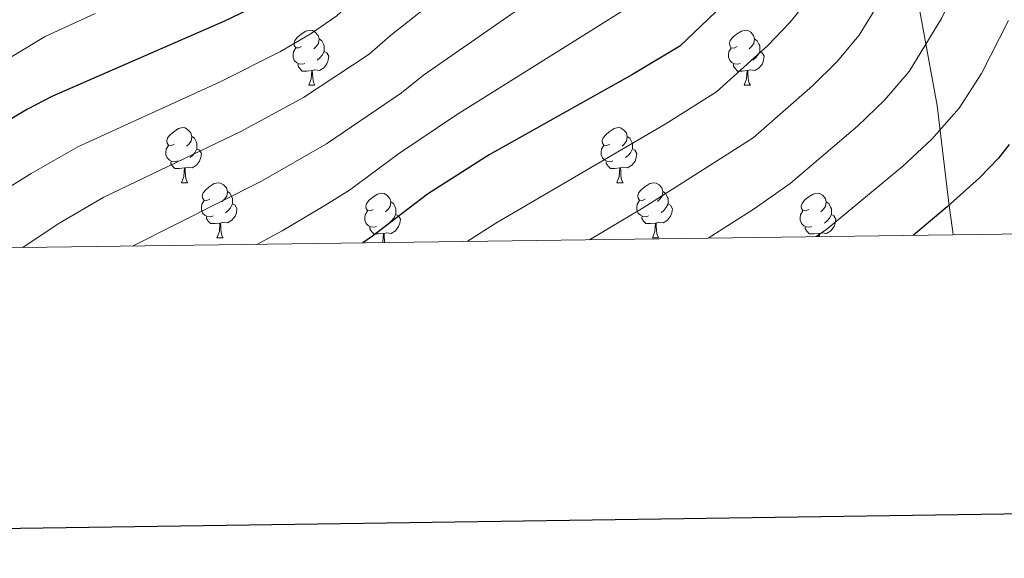
# Model space of a CAD drawing. Units: metres. Extents: x 592857 to 597353, y 4733289 to 4736320.
# Drawn here: x 594075 to 594254, y 4733643 to 4733741 of the extents above; entities that cross this region are included whole.
import ezdxf

# ---------------------------------------------------------------- set-up
doc = ezdxf.new("R2010")
doc.units = ezdxf.units.M
doc.header["$MEASUREMENT"] = 0
for name, color, linetype, lineweight in [('Level 1', 19, 'Continuous', 0), ('Level 36', 19, 'Continuous', 40), ('Level 4', 36, 'Continuous', 30), ('Level 5', 36, 'Continuous', 0), ('Level 61', 19, 'Continuous', 0), ('Level 63', 7, 'Continuous', 0)]:
    doc.layers.add(name, color=color, linetype=linetype, lineweight=lineweight)

msp = doc.modelspace()

# ---------------------------------------------------------------- linework, layer by layer
at = {"layer": 'Level 1', "color": 19, "linetype": 'Continuous', "lineweight": 0, "ltscale": 0.5}
msp.add_polyline3d([(594088.18, 4733977.52, 608.25), (594109.74, 4733959.87, 592.16), (594122.96, 4733948.85, 585.1), (594140.16, 4733934.58, 582.43), (594161.85, 4733917.45, 590.47), (594183.4, 4733900.05, 600.39), (594200.09, 4733886.28, 608.91), (594217.55, 4733871.63, 612.59), (594221.53, 4733847.01, 608.25), (594225.93, 4733819.48, 602), (594229.23, 4733799.56, 597.83), (594232.39, 4733779.38, 594.3), (594236.65, 4733753.62, 589.61), (594241.82, 4733725.08, 581.5), (594243.95, 4733707.3, 575.16), (594244.64, 4733702.48, 573.32), (594244.76, 4733701.52, 572.96)], dxfattribs=at)
at = {"layer": 'Level 36', "color": 92, "linetype": 'Continuous', "lineweight": 0}
for points in [[(594126.06, 4733735.84, 0.01), (594125.53, 4733735.58, 0.01), (594125, 4733735.63, 0.01), (594124.73, 4733736, 0.01), (594124.68, 4733736.43, 0.01), (594124.84, 4733736.95, 0.01), (594125.32, 4733737.54, 0.01), (594125.95, 4733738.07, 0.01), (594126.85, 4733738.66, 0.01), (594127.6, 4733738.82, 0.01), (594128.02, 4733738.76, 0.01), (594128.55, 4733738.45, 0.01), (594129.08, 4733737.86, 0.01), (594129.24, 4733737.22, 0.01), (594129.13, 4733736.37, 0.01), (594128.71, 4733735.84, 0.01), (594128.29, 4733735.42, 0.01)], [(594205.38, 4733735.84, 0.01), (594204.85, 4733735.57, 0.01), (594204.32, 4733735.63, 0.01), (594204.06, 4733736, 0.01), (594204, 4733736.43, 0.01), (594204.16, 4733736.95, 0.01), (594204.64, 4733737.54, 0.01), (594205.28, 4733738.07, 0.01), (594206.18, 4733738.65, 0.01), (594206.92, 4733738.81, 0.01), (594207.35, 4733738.76, 0.01), (594207.88, 4733738.45, 0.01), (594208.41, 4733737.86, 0.01), (594208.57, 4733737.22, 0.01), (594208.46, 4733736.37, 0.01), (594208.03, 4733735.84, 0.01), (594207.61, 4733735.41, 0.01)], [(594129.24, 4733737.22, 0.01), (594129.72, 4733736.91, 0.01), (594130.03, 4733736.27, 0.01), (594130.19, 4733735.95, 0.01), (594130.19, 4733735.37, 0.01), (594130.19, 4733734.94, 0.01), (594129.82, 4733734.25, 0.01), (594129.4, 4733733.77, 0.01), (594128.92, 4733733.35, 0.01)], [(594208.57, 4733737.22, 0.01), (594209.04, 4733736.91, 0.01), (594209.36, 4733736.27, 0.01), (594209.52, 4733735.95, 0.01), (594209.52, 4733735.37, 0.01), (594209.52, 4733734.94, 0.01), (594209.15, 4733734.25, 0.01), (594208.73, 4733733.77, 0.01), (594208.25, 4733733.35, 0.01)], [(594126.64, 4733732.76, 0.01), (594126.22, 4733732.6, 0.01), (594125.63, 4733732.66, 0.01), (594125.16, 4733732.87, 0.01), (594124.73, 4733733.3, 0.01), (594124.52, 4733733.88, 0.01), (594124.52, 4733734.3, 0.01), (594124.57, 4733734.89, 0.01), (594125, 4733735.58, 0.01)], [(594205.97, 4733732.76, 0.01), (594205.54, 4733732.6, 0.01), (594204.96, 4733732.66, 0.01), (594204.48, 4733732.87, 0.01), (594204.06, 4733733.29, 0.01), (594203.84, 4733733.88, 0.01), (594203.84, 4733734.3, 0.01), (594203.9, 4733734.89, 0.01), (594204.32, 4733735.57, 0.01)], [(594130.19, 4733734.94, 0.01), (594130.65, 4733734.69, 0.01), (594130.99, 4733734.08, 0.01), (594130.88, 4733733.35, 0.01), (594130.67, 4733732.71, 0.01), (594130.09, 4733731.97, 0.01), (594129.29, 4733731.49, 0.01), (594128.44, 4733731.6, 0.01), (594128.01, 4733731.47, 0.01)], [(594209.52, 4733734.94, 0.01), (594209.97, 4733734.69, 0.01), (594210.32, 4733734.07, 0.01), (594210.21, 4733733.35, 0.01), (594210, 4733732.71, 0.01), (594209.41, 4733731.97, 0.01), (594208.62, 4733731.49, 0.01), (594207.77, 4733731.59, 0.01), (594207.34, 4733731.47, 0.01)], [(594127.9, 4733731.47, 0.01), (594127.01, 4733731.38, 0.01), (594126.17, 4733731.38, 0.01), (594125.74, 4733731.81, 0.01), (594125.42, 4733732.29, 0.01), (594125.42, 4733732.6, 0.01)], [(594127.36, 4733728.78, 0.01), (594127.79, 4733729.94, 0.01), (594127.9, 4733731.47, 0.01), (594128.01, 4733731.47, 0.01), (594128.05, 4733730.88, 0.01), (594128.08, 4733730.2, 0.01), (594128.15, 4733729.58, 0.01), (594128.27, 4733729.18, 0.01), (594128.48, 4733728.78, 0.01)], [(594207.23, 4733731.47, 0.01), (594206.34, 4733731.38, 0.01), (594205.49, 4733731.38, 0.01), (594205.07, 4733731.81, 0.01), (594204.75, 4733732.29, 0.01), (594204.75, 4733732.6, 0.01)], [(594206.68, 4733728.78, 0.01), (594207.12, 4733729.94, 0.01), (594207.23, 4733731.47, 0.01), (594207.34, 4733731.47, 0.01), (594207.37, 4733730.88, 0.01), (594207.41, 4733730.19, 0.01), (594207.48, 4733729.58, 0.01), (594207.59, 4733729.18, 0.01), (594207.81, 4733728.78, 0.01)], [(594127.36, 4733728.78, 0.01), (594128.48, 4733728.78, 0.01)], [(594206.68, 4733728.78, 0.01), (594207.81, 4733728.78, 0.01)], [(594102.87, 4733718.07, 0.01), (594102.34, 4733717.81, 0.01), (594101.81, 4733717.86, 0.01), (594101.54, 4733718.23, 0.01), (594101.49, 4733718.66, 0.01), (594101.65, 4733719.18, 0.01), (594102.13, 4733719.77, 0.01), (594102.76, 4733720.3, 0.01), (594103.66, 4733720.89, 0.01), (594104.41, 4733721.05, 0.01), (594104.83, 4733720.99, 0.01), (594105.36, 4733720.68, 0.01), (594105.89, 4733720.09, 0.01), (594106.05, 4733719.45, 0.01), (594105.94, 4733718.6, 0.01), (594105.52, 4733718.07, 0.01), (594105.1, 4733717.65, 0.01)], [(594182.2, 4733718.07, 0.01), (594181.67, 4733717.81, 0.01), (594181.14, 4733717.86, 0.01), (594180.87, 4733718.23, 0.01), (594180.82, 4733718.66, 0.01), (594180.98, 4733719.18, 0.01), (594181.46, 4733719.77, 0.01), (594182.09, 4733720.3, 0.01), (594182.99, 4733720.89, 0.01), (594183.74, 4733721.05, 0.01), (594184.16, 4733720.99, 0.01), (594184.69, 4733720.68, 0.01), (594185.22, 4733720.09, 0.01), (594185.38, 4733719.45, 0.01), (594185.27, 4733718.6, 0.01), (594184.85, 4733718.07, 0.01), (594184.43, 4733717.65, 0.01)], [(594106.05, 4733719.45, 0.01), (594106.53, 4733719.14, 0.01), (594106.84, 4733718.5, 0.01), (594107, 4733718.18, 0.01), (594107, 4733717.6, 0.01), (594107, 4733717.17, 0.01), (594106.63, 4733716.48, 0.01), (594106.21, 4733716, 0.01), (594105.73, 4733715.58, 0.01)], [(594185.38, 4733719.45, 0.01), (594185.86, 4733719.14, 0.01), (594186.17, 4733718.5, 0.01), (594186.33, 4733718.18, 0.01), (594186.33, 4733717.6, 0.01), (594186.33, 4733717.17, 0.01), (594185.96, 4733716.48, 0.01), (594185.54, 4733716, 0.01), (594185.06, 4733715.58, 0.01)], [(594103.45, 4733714.99, 0.01), (594103.03, 4733714.83, 0.01), (594102.44, 4733714.89, 0.01), (594101.97, 4733715.1, 0.01), (594101.54, 4733715.53, 0.01), (594101.33, 4733716.11, 0.01), (594101.33, 4733716.53, 0.01), (594101.38, 4733717.12, 0.01), (594101.81, 4733717.81, 0.01)], [(594107, 4733717.17, 0.01), (594107.46, 4733716.92, 0.01), (594107.8, 4733716.31, 0.01), (594107.69, 4733715.58, 0.01), (594107.48, 4733714.94, 0.01), (594106.9, 4733714.2, 0.01), (594106.1, 4733713.72, 0.01), (594105.25, 4733713.83, 0.01), (594104.82, 4733713.7, 0.01)], [(594182.78, 4733714.99, 0.01), (594182.36, 4733714.83, 0.01), (594181.77, 4733714.89, 0.01), (594181.3, 4733715.1, 0.01), (594180.87, 4733715.53, 0.01), (594180.66, 4733716.11, 0.01), (594180.66, 4733716.53, 0.01), (594180.71, 4733717.12, 0.01), (594181.14, 4733717.81, 0.01)], [(594186.33, 4733717.17, 0.01), (594186.79, 4733716.92, 0.01), (594187.13, 4733716.31, 0.01), (594187.02, 4733715.58, 0.01), (594186.81, 4733714.94, 0.01), (594186.23, 4733714.2, 0.01), (594185.43, 4733713.72, 0.01), (594184.58, 4733713.83, 0.01), (594184.15, 4733713.7, 0.01)], [(594104.71, 4733713.7, 0.01), (594103.82, 4733713.61, 0.01), (594102.98, 4733713.61, 0.01), (594102.55, 4733714.04, 0.01), (594102.23, 4733714.52, 0.01), (594102.23, 4733714.83, 0.01)], [(594104.17, 4733711.01, 0.01), (594104.6, 4733712.17, 0.01), (594104.71, 4733713.7, 0.01), (594104.82, 4733713.7, 0.01), (594104.86, 4733713.11, 0.01), (594104.89, 4733712.43, 0.01), (594104.96, 4733711.81, 0.01), (594105.08, 4733711.41, 0.01), (594105.29, 4733711.01, 0.01)], [(594184.04, 4733713.7, 0.01), (594183.15, 4733713.61, 0.01), (594182.31, 4733713.61, 0.01), (594181.88, 4733714.04, 0.01), (594181.56, 4733714.52, 0.01), (594181.56, 4733714.83, 0.01)], [(594183.5, 4733711.01, 0.01), (594183.93, 4733712.17, 0.01), (594184.04, 4733713.7, 0.01), (594184.15, 4733713.7, 0.01), (594184.19, 4733713.11, 0.01), (594184.22, 4733712.43, 0.01), (594184.29, 4733711.81, 0.01), (594184.41, 4733711.41, 0.01), (594184.62, 4733711.01, 0.01)], [(594104.17, 4733711.01, 0.01), (594105.29, 4733711.01, 0.01)], [(594109.34, 4733708.04, 0.01), (594108.81, 4733707.77, 0.01), (594108.28, 4733707.83, 0.01), (594108.02, 4733708.2, 0.01), (594107.96, 4733708.62, 0.01), (594108.12, 4733709.14, 0.01), (594108.6, 4733709.74, 0.01), (594109.24, 4733710.27, 0.01), (594110.14, 4733710.85, 0.01), (594110.88, 4733711.01, 0.01), (594111.31, 4733710.96, 0.01), (594111.84, 4733710.64, 0.01), (594112.37, 4733710.06, 0.01), (594112.53, 4733709.42, 0.01), (594112.42, 4733708.57, 0.01), (594111.99, 4733708.04, 0.01), (594111.57, 4733707.61, 0.01)], [(594183.5, 4733711.01, 0.01), (594184.62, 4733711.01, 0.01)], [(594188.67, 4733708.04, 0.01), (594188.14, 4733707.77, 0.01), (594187.61, 4733707.83, 0.01), (594187.35, 4733708.2, 0.01), (594187.29, 4733708.62, 0.01), (594187.45, 4733709.14, 0.01), (594187.93, 4733709.74, 0.01), (594188.57, 4733710.27, 0.01), (594189.47, 4733710.85, 0.01), (594190.21, 4733711.01, 0.01), (594190.64, 4733710.96, 0.01), (594191.17, 4733710.64, 0.01), (594191.7, 4733710.06, 0.01), (594191.86, 4733709.42, 0.01), (594191.75, 4733708.57, 0.01), (594191.32, 4733708.04, 0.01), (594190.9, 4733707.61, 0.01)], [(594112.53, 4733709.42, 0.01), (594113, 4733709.1, 0.01), (594113.32, 4733708.46, 0.01), (594113.48, 4733708.14, 0.01), (594113.48, 4733707.56, 0.01), (594113.48, 4733707.14, 0.01), (594113.11, 4733706.45, 0.01), (594112.69, 4733705.97, 0.01), (594112.21, 4733705.55, 0.01)], [(594139.12, 4733706.13, 0.01), (594138.59, 4733705.87, 0.01), (594138.06, 4733705.92, 0.01), (594137.79, 4733706.29, 0.01), (594137.74, 4733706.72, 0.01), (594137.9, 4733707.24, 0.01), (594138.38, 4733707.83, 0.01), (594139.01, 4733708.36, 0.01), (594139.91, 4733708.95, 0.01), (594140.66, 4733709.11, 0.01), (594141.08, 4733709.05, 0.01), (594141.61, 4733708.74, 0.01), (594142.14, 4733708.15, 0.01), (594142.3, 4733707.51, 0.01), (594142.19, 4733706.66, 0.01), (594141.77, 4733706.13, 0.01), (594141.35, 4733705.71, 0.01)], [(594191.86, 4733709.42, 0.01), (594192.33, 4733709.1, 0.01), (594192.65, 4733708.46, 0.01), (594192.81, 4733708.14, 0.01), (594192.81, 4733707.56, 0.01), (594192.81, 4733707.14, 0.01), (594192.44, 4733706.45, 0.01), (594192.02, 4733705.97, 0.01), (594191.54, 4733705.55, 0.01)], [(594218.44, 4733706.13, 0.01), (594217.91, 4733705.87, 0.01), (594217.38, 4733705.92, 0.01), (594217.12, 4733706.29, 0.01), (594217.06, 4733706.72, 0.01), (594217.22, 4733707.24, 0.01), (594217.7, 4733707.83, 0.01), (594218.34, 4733708.36, 0.01), (594219.24, 4733708.95, 0.01), (594219.98, 4733709.11, 0.01), (594220.41, 4733709.05, 0.01), (594220.94, 4733708.74, 0.01), (594221.47, 4733708.15, 0.01), (594221.63, 4733707.51, 0.01), (594221.52, 4733706.66, 0.01), (594221.09, 4733706.13, 0.01), (594220.67, 4733705.71, 0.01)], [(594109.93, 4733704.96, 0.01), (594109.5, 4733704.8, 0.01), (594108.92, 4733704.86, 0.01), (594108.44, 4733705.07, 0.01), (594108.02, 4733705.49, 0.01), (594107.8, 4733706.08, 0.01), (594107.8, 4733706.5, 0.01), (594107.86, 4733707.08, 0.01), (594108.28, 4733707.77, 0.01)], [(594113.48, 4733707.14, 0.01), (594113.93, 4733706.89, 0.01), (594114.28, 4733706.27, 0.01), (594114.17, 4733705.55, 0.01), (594113.96, 4733704.91, 0.01), (594113.37, 4733704.17, 0.01), (594112.58, 4733703.69, 0.01), (594111.73, 4733703.79, 0.01), (594111.3, 4733703.66, 0.01)], [(594142.3, 4733707.51, 0.01), (594142.78, 4733707.2, 0.01), (594143.09, 4733706.56, 0.01), (594143.25, 4733706.24, 0.01), (594143.25, 4733705.66, 0.01), (594143.25, 4733705.23, 0.01), (594142.88, 4733704.54, 0.01), (594142.46, 4733704.06, 0.01), (594141.98, 4733703.64, 0.01)], [(594189.26, 4733704.96, 0.01), (594188.83, 4733704.8, 0.01), (594188.25, 4733704.86, 0.01), (594187.77, 4733705.07, 0.01), (594187.35, 4733705.49, 0.01), (594187.13, 4733706.08, 0.01), (594187.13, 4733706.5, 0.01), (594187.19, 4733707.08, 0.01), (594187.61, 4733707.77, 0.01)], [(594192.81, 4733707.14, 0.01), (594193.26, 4733706.89, 0.01), (594193.61, 4733706.27, 0.01), (594193.5, 4733705.55, 0.01), (594193.29, 4733704.91, 0.01), (594192.7, 4733704.17, 0.01), (594191.91, 4733703.69, 0.01), (594191.06, 4733703.79, 0.01), (594190.63, 4733703.66, 0.01)], [(594221.63, 4733707.51, 0.01), (594222.1, 4733707.2, 0.01), (594222.42, 4733706.56, 0.01), (594222.58, 4733706.24, 0.01), (594222.58, 4733705.66, 0.01), (594222.58, 4733705.23, 0.01), (594222.21, 4733704.54, 0.01), (594221.79, 4733704.06, 0.01), (594221.31, 4733703.64, 0.01)], [(594111.19, 4733703.66, 0.01), (594110.3, 4733703.58, 0.01), (594109.45, 4733703.58, 0.01), (594109.03, 4733704.01, 0.01), (594108.71, 4733704.48, 0.01), (594108.71, 4733704.8, 0.01)], [(594139.7, 4733703.05, 0.01), (594139.28, 4733702.89, 0.01), (594138.69, 4733702.95, 0.01), (594138.22, 4733703.16, 0.01), (594137.79, 4733703.59, 0.01), (594137.58, 4733704.17, 0.01), (594137.58, 4733704.59, 0.01), (594137.63, 4733705.18, 0.01), (594138.06, 4733705.87, 0.01)], [(594143.25, 4733705.23, 0.01), (594143.71, 4733704.98, 0.01), (594144.05, 4733704.37, 0.01), (594143.94, 4733703.64, 0.01), (594143.73, 4733703, 0.01), (594143.15, 4733702.26, 0.01), (594142.35, 4733701.78, 0.01), (594141.5, 4733701.89, 0.01), (594141.07, 4733701.76, 0.01)], [(594190.52, 4733703.66, 0.01), (594189.63, 4733703.58, 0.01), (594188.78, 4733703.58, 0.01), (594188.36, 4733704.01, 0.01), (594188.04, 4733704.48, 0.01), (594188.04, 4733704.8, 0.01)], [(594219.03, 4733703.05, 0.01), (594218.6, 4733702.89, 0.01), (594218.02, 4733702.95, 0.01), (594217.54, 4733703.16, 0.01), (594217.12, 4733703.59, 0.01), (594216.9, 4733704.17, 0.01), (594216.9, 4733704.59, 0.01), (594216.96, 4733705.18, 0.01), (594217.38, 4733705.87, 0.01)], [(594222.58, 4733705.23, 0.01), (594223.03, 4733704.98, 0.01), (594223.38, 4733704.37, 0.01), (594223.27, 4733703.64, 0.01), (594223.06, 4733703, 0.01), (594222.47, 4733702.26, 0.01), (594221.68, 4733701.78, 0.01), (594220.83, 4733701.89, 0.01), (594220.4, 4733701.76, 0.01)], [(594110.64, 4733700.98, 0.01), (594111.08, 4733702.14, 0.01), (594111.19, 4733703.66, 0.01), (594111.3, 4733703.66, 0.01), (594111.33, 4733703.08, 0.01), (594111.37, 4733702.39, 0.01), (594111.44, 4733701.78, 0.01), (594111.55, 4733701.38, 0.01), (594111.77, 4733700.98, 0.01)], [(594140.96, 4733701.76, 0.01), (594140.07, 4733701.67, 0.01), (594139.23, 4733701.67, 0.01), (594138.8, 4733702.1, 0.01), (594138.48, 4733702.58, 0.01), (594138.48, 4733702.89, 0.01)], [(594189.97, 4733700.98, 0.01), (594190.41, 4733702.14, 0.01), (594190.52, 4733703.66, 0.01), (594190.63, 4733703.66, 0.01), (594190.66, 4733703.08, 0.01), (594190.7, 4733702.39, 0.01), (594190.77, 4733701.78, 0.01), (594190.88, 4733701.38, 0.01), (594191.1, 4733700.98, 0.01)], [(594220.29, 4733701.76, 0.01), (594219.4, 4733701.67, 0.01), (594218.55, 4733701.67, 0.01), (594218.13, 4733702.1, 0.01), (594217.81, 4733702.58, 0.01), (594217.81, 4733702.89, 0.01)], [(594110.64, 4733700.98, 0.01), (594111.77, 4733700.98, 0.01)], [(594140.8, 4733700.09, 0.01), (594140.85, 4733700.23, 0.01), (594140.96, 4733701.76, 0.01), (594141.07, 4733701.76, 0.01), (594141.11, 4733701.17, 0.01), (594141.14, 4733700.49, 0.01), (594141.19, 4733700.09, 0.01)], [(594189.97, 4733700.98, 0.01), (594191.1, 4733700.98, 0.01)], [(594220.25, 4733701.18, 0.01), (594220.29, 4733701.76, 0.01), (594220.4, 4733701.76, 0.01), (594220.43, 4733701.19, 0.01)]]:
    msp.add_polyline3d(points, dxfattribs=at)
at = {"layer": 'Level 4', "color": 36, "linetype": 'Continuous', "lineweight": 30}
for points in [[(594257.83, 4733872.94, 600.01), (594252.47, 4733864.84, 600.01), (594244.3, 4733854.03, 600.01), (594241.54, 4733849.85, 600.01), (594240.13, 4733847.07, 600.01), (594236.85, 4733838.43, 600.01), (594230.01, 4733817.71, 600.01), (594221.37, 4733793.39, 600.01), (594215.77, 4733765.07, 600.01), (594214.37, 4733760.27, 600.01), (594212.25, 4733755.71, 600.01), (594209.41, 4733751.23, 600.01), (594206.35, 4733747.28, 600.01), (594202.8, 4733743.39, 600.01), (594194.95, 4733735.91, 600.01), (594186.31, 4733730.74, 600.01), (594160.25, 4733716.12, 600.01), (594149.01, 4733708.92, 600.01), (594138.97, 4733701.24, 600.01), (594137.2, 4733700.03, 600.01)], [(594127.12, 4733859.27, 625.01), (594148.21, 4733855.4, 625.01), (594167.86, 4733853.72, 625.01), (594172.21, 4733851.29, 625.01), (594175.62, 4733847.01, 625.01), (594176.74, 4733841.31, 625.01), (594176.72, 4733836.31, 625.01), (594175.91, 4733831.1, 625.01), (594173.21, 4733822.36, 625.01), (594167.29, 4733806.68, 625.01), (594163.43, 4733797.46, 625.01), (594158.52, 4733787.43, 625.01), (594156.01, 4733783.24, 625.01), (594147.34, 4733770.91, 625.01), (594126.57, 4733748.44, 625.01), (594122.49, 4733745.57, 625.01), (594112.01, 4733740.44, 625.01), (594080.57, 4733726.76, 625.01), (594076.15, 4733724.42, 625.01), (594054.13, 4733711.29, 625.01), (594046.45, 4733706.36, 625.01), (594041.69, 4733701.96, 625.01), (594039.54, 4733698.68, 625.01)], [(594254.97, 4733717.95, 575.01), (594253.01, 4733715.47, 575.01), (594249.53, 4733711.89, 575.01), (594243.68, 4733706.62, 575.01), (594237.51, 4733701.42, 575.01)]]:
    msp.add_polyline3d(points, dxfattribs=at)
at = {"layer": 'Level 5', "color": 36, "linetype": 'Continuous', "lineweight": 0}
for points in [[(594075.27, 4733699.18, 615.01), (594081.68, 4733703.49, 615.01), (594090.05, 4733708.39, 615.01), (594114.98, 4733720.34, 615.01), (594126.39, 4733726.52, 615.01), (594138.36, 4733734.43, 615.01), (594142.25, 4733737.88, 615.01), (594166.39, 4733756.91, 615.01), (594177.37, 4733770.44, 615.01), (594180.86, 4733776.57, 615.01), (594183.05, 4733781.81, 615.01), (594190.36, 4733805.16, 615.01), (594194.59, 4733816.73, 615.01), (594198.41, 4733828.33, 615.01), (594200.1, 4733834.94, 615.01), (594202.6, 4733841.41, 615.01), (594205.99, 4733846.11, 615.01), (594208.46, 4733851.63, 615.01), (594210.02, 4733856.99, 615.01), (594211.02, 4733862.35, 615.01)], [(594117.89, 4733699.77, 605.01), (594122.54, 4733702.24, 605.01), (594130.27, 4733706.83, 605.01), (594134.78, 4733709.66, 605.01), (594143.71, 4733716.25, 605.01), (594154.25, 4733723.37, 605.01), (594185.43, 4733742.91, 605.01), (594192.87, 4733750.53, 605.01), (594198.73, 4733757.63, 605.01), (594203.2, 4733765.71, 605.01), (594204.86, 4733770.65, 605.01), (594211.04, 4733797.31, 605.01), (594219.19, 4733820.39, 605.01), (594224.81, 4733837.9, 605.01), (594227.43, 4733844.82, 605.01), (594230.76, 4733850.38, 605.01), (594235.35, 4733856.45, 605.01), (594237.18, 4733861.87, 605.01)], [(594054.83, 4733698.89, 620.01), (594055.17, 4733699.22, 620.01), (594076.77, 4733712.67, 620.01), (594085.31, 4733717.57, 620.01), (594111.21, 4733729.39, 620.01), (594122.19, 4733734.94, 620.01), (594127.79, 4733738.24, 620.01), (594132.47, 4733741.43, 620.01), (594156.87, 4733763.91, 620.01), (594166.69, 4733776.84, 620.01), (594169.69, 4733782, 620.01), (594172.14, 4733787.39, 620.01), (594183.91, 4733819.54, 620.01), (594187.16, 4733829.72, 620.01), (594188.68, 4733836.31, 620.01), (594191.32, 4733840.95, 620.01), (594192.94, 4733848.91, 620.01), (594192.7, 4733855.39, 620.01), (594190.46, 4733859.71, 620.01)], [(594095.28, 4733699.45, 610.01), (594118.76, 4733711.29, 610.01), (594130.58, 4733718.09, 610.01), (594144.25, 4733727.43, 610.01), (594148.25, 4733730.62, 610.01), (594175.91, 4733749.91, 610.01), (594179.64, 4733753.93, 610.01), (594188.05, 4733764.03, 610.01), (594192.03, 4733771.14, 610.01), (594193.95, 4733776.23, 610.01), (594200.7, 4733801.24, 610.01), (594208.37, 4733823.07, 610.01), (594212.77, 4733837.37, 610.01), (594217.23, 4733846.73, 610.01), (594220.67, 4733851.28, 610.01), (594225.06, 4733859.79, 610.01)], [(594255.27, 4733847.72, 595.01), (594251.49, 4733841.24, 595.01), (594233.05, 4733789.9, 595.01), (594226.63, 4733761.95, 595.01), (594224.49, 4733755.35, 595.01), (594222.37, 4733750.79, 595.01), (594218.53, 4733744.58, 595.01), (594214.99, 4733740.2, 595.01), (594210.97, 4733736.03, 595.01), (594201.65, 4733727.57, 595.01), (594192.29, 4733721.67, 595.01), (594161.47, 4733703.61, 595.01), (594156.19, 4733700.3, 595.01)], [(594262.83, 4733835.4, 590.01), (594249.08, 4733799.16, 590.01), (594244.73, 4733786.4, 590.01), (594241.31, 4733772.07, 590.01), (594237.49, 4733758.83, 590.01), (594234.61, 4733750.42, 590.01), (594232.5, 4733745.87, 590.01), (594227.64, 4733737.92, 590.01), (594223.62, 4733733.12, 590.01), (594219.15, 4733728.68, 590.01), (594208.34, 4733719.22, 590.01), (594188.3, 4733706.43, 590.01), (594178.51, 4733700.61, 590.01)], [(594256.41, 4733782.9, 585.01), (594252.73, 4733768.76, 585.01), (594244.73, 4733745.49, 585.01), (594242.62, 4733740.95, 585.01), (594236.75, 4733731.26, 585.01), (594232.26, 4733726.04, 585.01), (594227.33, 4733721.32, 585.01), (594215.04, 4733710.88, 585.01), (594208.49, 4733706.28, 585.01), (594200.15, 4733700.91, 585.01)], [(594056.4, 4733723.86, 630.01), (594079.36, 4733737.67, 630.01), (594088.42, 4733741.89, 630.01)], [(594254.85, 4733740.56, 580.01), (594249.9, 4733730.92, 580.01), (594245.86, 4733724.6, 580.01), (594240.89, 4733718.97, 580.01), (594235.5, 4733713.97, 580.01), (594221.73, 4733702.53, 580.01), (594219.8, 4733701.18, 580.01)]]:
    msp.add_polyline3d(points, dxfattribs=at)
at = {"layer": 'Level 61', "color": 19, "linetype": 'Continuous', "lineweight": 0}
msp.add_polyline3d([(593741.12, 4736008.36, 0.01), (597149.92, 4736055.5, 0.01), (597182.45, 4733742.17, 0.01), (593772.5, 4733694.99, 0.01), (593741.12, 4736008.36, 0.01)], close=True, dxfattribs=at)
at = {"layer": 'Level 63', "linetype": 'Continuous', "lineweight": 30}
msp.add_polyline3d([(593665.37, 4736057.26, -0.24), (593700.8, 4733642.53, -0.24), (597255.4, 4733694.71, -0.24), (597220.01, 4736106.44, -0.24), (593665.37, 4736057.26, -0.24)], dxfattribs=at)

doc.saveas('drawing.dxf')
